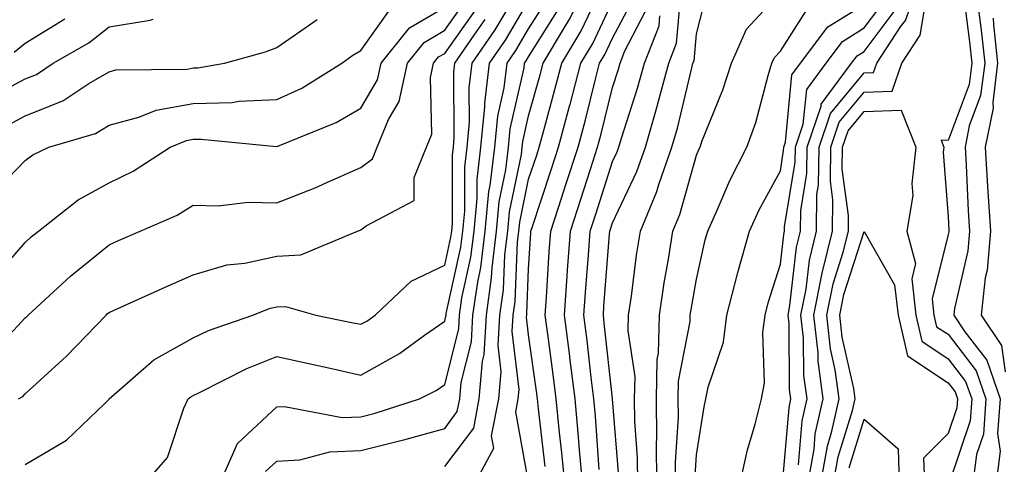
# Model space of a CAD drawing. Units: inches. Extents: x 1031843 to 1034483, y 7221338 to 7223978.
# Drawn here: x 1032577 to 1032695, y 7221664 to 7221717 of the extents above; entities that cross this region are included whole.
import ezdxf

# ---------------------------------------------------------------- set-up
doc = ezdxf.new("R2010")
doc.units = ezdxf.units.IN
doc.header["$MEASUREMENT"] = 0
doc.layers.add('Contour_10317221', color=7, linetype='Continuous', true_color=0x3a7ffb)

msp = doc.modelspace()

# ---------------------------------------------------------------- linework, layer by layer
at = {"layer": 'Contour_10317221'}
for points in [[(1032631.68, 7221661.92, 2941), (1032633.91, 7221666.06, 2941), (1032633.64, 7221667.51, 2941), (1032634.5, 7221671.92, 2941), (1032634.77, 7221675.2, 2941), (1032634.4, 7221678.27, 2941), (1032634.61, 7221681.92, 2941), (1032635.04, 7221684.93, 2941), (1032635.2, 7221689.07, 2941), (1032635.55, 7221691.92, 2941), (1032635.76, 7221694.21, 2941), (1032637.19, 7221701.06, 2941), (1032637.29, 7221701.92, 2941), (1032637.37, 7221702.6, 2941), (1032638.05, 7221705.65, 2941), (1032639.42, 7221710.55, 2941), (1032639.77, 7221711.92, 2941), (1032642.31, 7221716.18, 2941), (1032642.87, 7221717.1, 2941), (1032645.35, 7221721.92, 2941)], [(1032670.22, 7221664.09, 2928), (1032670.65, 7221669.32, 2928), (1032671.23, 7221671.92, 2928), (1032670.86, 7221674.73, 2928), (1032670.8, 7221679.17, 2928), (1032670.51, 7221681.92, 2928), (1032671.12, 7221684.99, 2928), (1032671.51, 7221688.46, 2928), (1032672.37, 7221691.92, 2928), (1032672.42, 7221696.3, 2928), (1032672.6, 7221697.37, 2928), (1032672.66, 7221701.92, 2928), (1032674.03, 7221705.94, 2928), (1032678.05, 7221710.77, 2928), (1032679.16, 7221710.81, 2928), (1032679.55, 7221711.92, 2928), (1032682.39, 7221716.26, 2928), (1032682.95, 7221717.02, 2928), (1032684.73, 7221721.92, 2928)], [(1032592.37, 7221661.92, 2945), (1032595.02, 7221664.95, 2945), (1032596.96, 7221670.83, 2945), (1032597.48, 7221671.92, 2945), (1032597.78, 7221672.19, 2945), (1032598.05, 7221672.33, 2945), (1032598.83, 7221672.7, 2945), (1032604.44, 7221675.53, 2945), (1032608.05, 7221676.98, 2945), (1032612.21, 7221676.08, 2945), (1032614.4, 7221675.57, 2945), (1032618.05, 7221674.77, 2945), (1032622.64, 7221677.33, 2945), (1032625.65, 7221679.52, 2945), (1032628.05, 7221681.2, 2945), (1032628.19, 7221681.78, 2945), (1032628.21, 7221681.92, 2945), (1032628.23, 7221682.1, 2945), (1032629.98, 7221689.99, 2945), (1032630.22, 7221691.92, 2945), (1032630.43, 7221694.3, 2945), (1032630.45, 7221699.52, 2945), (1032630.73, 7221701.92, 2945), (1032631.02, 7221704.89, 2945), (1032630.98, 7221708.99, 2945), (1032631.33, 7221711.92, 2945), (1032634.07, 7221715.9, 2945), (1032637.03, 7221720.9, 2945)], [(1032638.05, 7221662, 2940), (1032636.53, 7221670.4, 2940), (1032636.82, 7221671.92, 2940), (1032636.92, 7221673.05, 2940), (1032636.1, 7221679.97, 2940), (1032636.21, 7221681.92, 2940), (1032636.45, 7221683.52, 2940), (1032636.72, 7221690.59, 2940), (1032636.88, 7221691.92, 2940), (1032636.98, 7221692.99, 2940), (1032638.05, 7221698.11, 2940), (1032639.01, 7221700.96, 2940), (1032639.3, 7221701.92, 2940), (1032639.77, 7221703.64, 2940), (1032641.19, 7221708.78, 2940), (1032642.01, 7221711.92, 2940), (1032644.28, 7221715.69, 2940), (1032646.49, 7221720.36, 2940)], [(1032651.06, 7221661.92, 2934), (1032651.04, 7221664.91, 2934), (1032650.69, 7221669.28, 2934), (1032650.67, 7221671.92, 2934), (1032650.73, 7221674.6, 2934), (1032649.92, 7221680.05, 2934), (1032649.96, 7221681.92, 2934), (1032650.3, 7221684.17, 2934), (1032650.92, 7221689.05, 2934), (1032651.37, 7221691.92, 2934), (1032653.34, 7221696.63, 2934), (1032653.58, 7221697.45, 2934), (1032655.12, 7221701.92, 2934), (1032655.78, 7221704.19, 2934), (1032657.5, 7221711.37, 2934), (1032657.64, 7221711.92, 2934), (1032657.76, 7221712.21, 2934), (1032658.05, 7221715.42, 2934), (1032659.38, 7221720.59, 2934)], [(1032653.32, 7221661.92, 2933), (1032653.28, 7221666.69, 2933), (1032653.32, 7221667.19, 2933), (1032653.28, 7221671.92, 2933), (1032653.36, 7221676.61, 2933), (1032653.52, 7221677.39, 2933), (1032653.64, 7221681.92, 2933), (1032654.2, 7221685.77, 2933), (1032654.71, 7221688.58, 2933), (1032655.24, 7221691.92, 2933), (1032656.06, 7221693.91, 2933), (1032658.05, 7221700.98, 2933), (1032658.32, 7221701.65, 2933), (1032658.48, 7221701.92, 2933), (1032658.71, 7221702.58, 2933), (1032661.21, 7221708.76, 2933), (1032662.21, 7221711.92, 2933), (1032664.01, 7221715.96, 2933), (1032668.05, 7221720.36, 2933)], [(1032689.89, 7221720.08, 2927), (1032690.61, 7221714.48, 2927), (1032690.88, 7221711.92, 2927), (1032690.57, 7221709.4, 2927), (1032688.05, 7221702.7, 2927), (1032687.21, 7221702.76, 2927), (1032687.52, 7221701.92, 2927), (1032687.46, 7221701.33, 2927), (1032688.05, 7221693.6, 2927), (1032688.13, 7221692, 2927), (1032688.13, 7221691.84, 2927), (1032688.05, 7221691.53, 2927), (1032686.14, 7221683.83, 2927), (1032686.35, 7221681.92, 2927), (1032686.66, 7221680.53, 2927), (1032688.05, 7221679.63, 2927), (1032691.41, 7221675.28, 2927), (1032692.56, 7221671.92, 2927), (1032692.25, 7221667.72, 2927), (1032691.43, 7221665.3, 2927), (1032691, 7221661.92, 2927)], [(1032573.38, 7221676.59, 2948), (1032578.05, 7221681.59, 2948), (1032578.23, 7221681.74, 2948), (1032578.4, 7221681.92, 2948), (1032583.44, 7221686.53, 2948), (1032588.05, 7221690.28, 2948), (1032589.18, 7221690.79, 2948), (1032591.76, 7221691.92, 2948), (1032596.14, 7221693.83, 2948), (1032598.05, 7221694.99, 2948), (1032601.06, 7221694.93, 2948), (1032604.61, 7221695.36, 2948), (1032608.05, 7221695.28, 2948), (1032612.82, 7221697.15, 2948), (1032613.71, 7221697.58, 2948), (1032618.05, 7221699.48, 2948), (1032619.44, 7221700.53, 2948), (1032619.98, 7221701.92, 2948), (1032621.33, 7221705.2, 2948), (1032622.6, 7221707.37, 2948), (1032623.6, 7221711.92, 2948), (1032625.59, 7221714.38, 2948), (1032628.05, 7221715.85, 2948), (1032630.57, 7221719.4, 2948)], [(1032601.27, 7221661.92, 2944), (1032603.34, 7221666.63, 2944), (1032608.05, 7221670.98, 2944), (1032608.93, 7221671.04, 2944), (1032615.84, 7221669.71, 2944), (1032618.05, 7221669.79, 2944), (1032619.75, 7221670.22, 2944), (1032625.04, 7221671.92, 2944), (1032627.03, 7221672.94, 2944), (1032628.05, 7221673.64, 2944), (1032629.71, 7221680.26, 2944), (1032629.81, 7221681.92, 2944), (1032630.1, 7221683.97, 2944), (1032631.17, 7221688.8, 2944), (1032631.55, 7221691.92, 2944), (1032631.92, 7221695.79, 2944), (1032631.92, 7221698.05, 2944), (1032632.37, 7221701.92, 2944), (1032632.84, 7221706.71, 2944), (1032632.82, 7221707.15, 2944), (1032633.4, 7221711.92, 2944), (1032635.3, 7221714.67, 2944), (1032638.05, 7221719.32, 2944)], [(1032606.7, 7221663.27, 2943), (1032608.05, 7221664.5, 2943), (1032610.78, 7221664.65, 2943), (1032614.34, 7221665.63, 2943), (1032618.05, 7221665.77, 2943), (1032622.97, 7221667, 2943), (1032623.19, 7221667.06, 2943), (1032628.05, 7221668.42, 2943), (1032629.55, 7221670.42, 2943), (1032629.85, 7221671.92, 2943), (1032630, 7221673.87, 2943), (1032631.23, 7221678.74, 2943), (1032631.41, 7221681.92, 2943), (1032631.98, 7221685.85, 2943), (1032632.37, 7221687.6, 2943), (1032632.87, 7221691.92, 2943), (1032633.32, 7221696.65, 2943), (1032633.48, 7221697.35, 2943), (1032634.01, 7221701.92, 2943), (1032634.36, 7221705.61, 2943), (1032635.12, 7221708.99, 2943), (1032635.49, 7221711.92, 2943), (1032636.53, 7221713.44, 2943), (1032638.05, 7221716, 2943), (1032640.34, 7221719.63, 2943)], [(1032640.02, 7221663.89, 2939), (1032639.22, 7221670.75, 2939), (1032639.1, 7221671.92, 2939), (1032638.99, 7221672.86, 2939), (1032638.05, 7221679.56, 2939), (1032637.8, 7221681.67, 2939), (1032637.82, 7221681.92, 2939), (1032637.85, 7221682.12, 2939), (1032638.05, 7221687.43, 2939), (1032638.3, 7221691.67, 2939), (1032638.32, 7221691.92, 2939), (1032638.46, 7221692.33, 2939), (1032640.75, 7221699.22, 2939), (1032641.62, 7221701.92, 2939), (1032642.93, 7221706.8, 2939), (1032642.99, 7221706.98, 2939), (1032644.26, 7221711.92, 2939), (1032645.69, 7221714.28, 2939), (1032648.05, 7221719.28, 2939)], [(1032642.35, 7221661.92, 2938), (1032641.98, 7221665.85, 2938), (1032641.7, 7221668.27, 2938), (1032641.35, 7221671.92, 2938), (1032640.98, 7221674.85, 2938), (1032640.32, 7221679.65, 2938), (1032640.02, 7221681.92, 2938), (1032640.18, 7221684.05, 2938), (1032640.51, 7221689.46, 2938), (1032640.69, 7221691.92, 2938), (1032641.96, 7221695.83, 2938), (1032642.5, 7221697.47, 2938), (1032643.95, 7221701.92, 2938), (1032644.81, 7221705.16, 2938), (1032645.98, 7221709.85, 2938), (1032646.51, 7221711.92, 2938), (1032647.09, 7221712.88, 2938), (1032648.05, 7221714.91, 2938), (1032650.45, 7221719.52, 2938)], [(1032648.79, 7221662.66, 2935), (1032648.05, 7221671.92, 2935), (1032648.05, 7221671.96, 2935), (1032647.07, 7221680.94, 2935), (1032646.96, 7221681.92, 2935), (1032647.01, 7221682.96, 2935), (1032647.7, 7221691.57, 2935), (1032647.72, 7221691.92, 2935), (1032647.82, 7221692.15, 2935), (1032648.05, 7221692.92, 2935), (1032650.96, 7221699.01, 2935), (1032651.96, 7221701.92, 2935), (1032653.34, 7221706.63, 2935), (1032653.54, 7221707.41, 2935), (1032654.75, 7221711.92, 2935), (1032655.67, 7221714.3, 2935), (1032656.19, 7221720.06, 2935)], [(1032657.85, 7221662.12, 2931), (1032658.05, 7221665.26, 2931), (1032658.97, 7221671, 2931), (1032659.18, 7221671.92, 2931), (1032659.46, 7221673.33, 2931), (1032661.27, 7221678.7, 2931), (1032661.68, 7221681.92, 2931), (1032662.95, 7221686.82, 2931), (1032662.99, 7221686.98, 2931), (1032664.38, 7221691.92, 2931), (1032665.53, 7221694.44, 2931), (1032668.05, 7221699.11, 2931), (1032668.44, 7221701.53, 2931), (1032668.46, 7221701.92, 2931), (1032668.66, 7221702.53, 2931), (1032669.44, 7221710.53, 2931), (1032670.47, 7221711.92, 2931), (1032673.73, 7221716.24, 2931), (1032678.05, 7221718.93, 2931)], [(1032663.28, 7221661.92, 2930), (1032664.12, 7221665.85, 2930), (1032665.06, 7221668.93, 2930), (1032665.8, 7221671.92, 2930), (1032666.16, 7221673.81, 2930), (1032665.96, 7221679.83, 2930), (1032666.23, 7221681.92, 2930), (1032666.6, 7221683.37, 2930), (1032668.05, 7221687.96, 2930), (1032668.46, 7221691.51, 2930), (1032668.56, 7221691.92, 2930), (1032668.56, 7221692.43, 2930), (1032669.83, 7221700.14, 2930), (1032669.85, 7221701.92, 2930), (1032670.78, 7221704.65, 2930), (1032671.19, 7221708.78, 2930), (1032673.5, 7221711.92, 2930), (1032675.47, 7221714.5, 2930), (1032678.05, 7221716.12, 2930), (1032680.55, 7221719.42, 2930)], [(1032671.35, 7221661.92, 2927), (1032672.07, 7221665.94, 2927), (1032672.21, 7221667.76, 2927), (1032673.15, 7221671.92, 2927), (1032672.54, 7221676.41, 2927), (1032672.54, 7221677.43, 2927), (1032672.05, 7221681.92, 2927), (1032673.05, 7221686.92, 2927), (1032674.26, 7221691.92, 2927), (1032674.32, 7221695.65, 2927), (1032674.01, 7221697.88, 2927), (1032674.07, 7221701.92, 2927), (1032675.08, 7221704.89, 2927), (1032678.05, 7221708.46, 2927), (1032681.37, 7221708.6, 2927), (1032682.54, 7221711.92, 2927), (1032684.71, 7221715.26, 2927), (1032685.41, 7221719.28, 2927)], [(1032573.91, 7221696.06, 2950), (1032578.05, 7221700.34, 2950), (1032578.97, 7221701, 2950), (1032580.86, 7221701.92, 2950), (1032586.41, 7221703.56, 2950), (1032588.05, 7221704.54, 2950), (1032591.6, 7221705.47, 2950), (1032593.66, 7221706.31, 2950), (1032598.05, 7221707.1, 2950), (1032602.72, 7221707.25, 2950), (1032603.52, 7221707.39, 2950), (1032608.05, 7221707.58, 2950), (1032611.02, 7221708.95, 2950), (1032615.78, 7221711.92, 2950), (1032617.09, 7221712.88, 2950), (1032618.05, 7221713.42, 2950), (1032621.57, 7221718.4, 2950)], [(1032574.01, 7221685.96, 2949), (1032578.05, 7221690.57, 2949), (1032578.75, 7221691.22, 2949), (1032579.63, 7221691.92, 2949), (1032584.34, 7221695.63, 2949), (1032588.05, 7221697.66, 2949), (1032590.9, 7221699.07, 2949), (1032595.34, 7221701.92, 2949), (1032597.25, 7221702.72, 2949), (1032598.05, 7221702.86, 2949), (1032599.01, 7221702.88, 2949), (1032607.99, 7221701.98, 2949), (1032608.05, 7221701.98, 2949), (1032608.15, 7221702.02, 2949), (1032615.1, 7221704.87, 2949), (1032618.05, 7221706.57, 2949), (1032620.04, 7221709.93, 2949), (1032620.47, 7221711.92, 2949), (1032623.85, 7221716.12, 2949), (1032628.05, 7221718.6, 2949)], [(1032577.25, 7221671.92, 2947), (1032577.76, 7221672.21, 2947), (1032578.05, 7221672.55, 2947), (1032582.97, 7221677, 2947), (1032587.68, 7221681.92, 2947), (1032587.87, 7221682.1, 2947), (1032588.05, 7221682.23, 2947), (1032588.64, 7221682.51, 2947), (1032594.73, 7221685.24, 2947), (1032598.05, 7221686.72, 2947), (1032602.09, 7221687.88, 2947), (1032604.22, 7221688.09, 2947), (1032608.05, 7221688.93, 2947), (1032610.9, 7221689.07, 2947), (1032617.64, 7221691.92, 2947), (1032617.95, 7221692.02, 2947), (1032618.05, 7221692.08, 2947), (1032618.69, 7221692.56, 2947), (1032624.42, 7221695.55, 2947), (1032624.42, 7221698.29, 2947), (1032625.86, 7221701.92, 2947), (1032626.51, 7221703.46, 2947), (1032626.35, 7221710.22, 2947), (1032626.72, 7221711.92, 2947), (1032627.31, 7221712.66, 2947), (1032628.05, 7221713.09, 2947), (1032631.72, 7221718.25, 2947)], [(1032628.05, 7221663.87, 2942), (1032631.51, 7221668.46, 2942), (1032632.17, 7221671.92, 2942), (1032632.54, 7221676.41, 2942), (1032632.74, 7221677.23, 2942), (1032633.01, 7221681.92, 2942), (1032633.64, 7221686.33, 2942), (1032633.69, 7221687.56, 2942), (1032634.2, 7221691.92, 2942), (1032634.55, 7221695.42, 2942), (1032635.34, 7221699.21, 2942), (1032635.65, 7221701.92, 2942), (1032635.86, 7221704.11, 2942), (1032637.5, 7221711.37, 2942), (1032637.56, 7221711.92, 2942), (1032637.76, 7221712.21, 2942), (1032638.05, 7221712.68, 2942), (1032641.6, 7221718.37, 2942)], [(1032644.48, 7221661.92, 2937), (1032644.12, 7221665.85, 2937), (1032643.97, 7221667.84, 2937), (1032643.58, 7221671.92, 2937), (1032642.97, 7221676.84, 2937), (1032642.95, 7221677.02, 2937), (1032642.33, 7221681.92, 2937), (1032642.66, 7221686.53, 2937), (1032642.7, 7221687.27, 2937), (1032643.03, 7221691.92, 2937), (1032644.26, 7221695.71, 2937), (1032645.41, 7221699.28, 2937), (1032646.27, 7221701.92, 2937), (1032646.64, 7221703.33, 2937), (1032648.05, 7221709.01, 2937), (1032648.77, 7221711.2, 2937), (1032648.97, 7221711.92, 2937), (1032649.53, 7221713.4, 2937), (1032651.94, 7221718.03, 2937)], [(1032655.59, 7221661.92, 2932), (1032655.57, 7221664.4, 2932), (1032655.9, 7221669.77, 2932), (1032655.88, 7221671.92, 2932), (1032655.92, 7221674.05, 2932), (1032657.29, 7221681.16, 2932), (1032657.31, 7221681.92, 2932), (1032657.41, 7221682.56, 2932), (1032658.05, 7221686.2, 2932), (1032659.1, 7221690.87, 2932), (1032659.4, 7221691.92, 2932), (1032660.53, 7221694.4, 2932), (1032662.03, 7221697.94, 2932), (1032664.07, 7221701.92, 2932), (1032665.12, 7221704.85, 2932), (1032666.6, 7221710.47, 2932), (1032667.05, 7221711.92, 2932), (1032667.37, 7221712.6, 2932), (1032668.05, 7221713.35, 2932), (1032671.39, 7221718.58, 2932)], [(1032668.36, 7221662.23, 2929), (1032669.09, 7221670.88, 2929), (1032669.32, 7221671.92, 2929), (1032669.16, 7221673.03, 2929), (1032669.09, 7221680.88, 2929), (1032668.97, 7221681.92, 2929), (1032669.2, 7221683.07, 2929), (1032669.98, 7221689.99, 2929), (1032670.45, 7221691.92, 2929), (1032670.49, 7221694.36, 2929), (1032671.21, 7221698.76, 2929), (1032671.25, 7221701.92, 2929), (1032672.91, 7221706.78, 2929), (1032672.93, 7221707.04, 2929), (1032676.55, 7221711.92, 2929), (1032677.19, 7221712.78, 2929), (1032678.05, 7221713.31, 2929), (1032681.74, 7221718.23, 2929)], [(1032691.68, 7221718.29, 2928), (1032692, 7221715.87, 2928), (1032692.42, 7221711.92, 2928), (1032691.92, 7221708.05, 2928), (1032690.57, 7221704.44, 2928), (1032690.08, 7221701.92, 2928), (1032690.2, 7221699.77, 2928), (1032690.45, 7221694.32, 2928), (1032690.61, 7221691.92, 2928), (1032690.41, 7221689.56, 2928), (1032688.81, 7221682.68, 2928), (1032688.73, 7221681.92, 2928), (1032690.06, 7221679.91, 2928), (1032692.66, 7221676.53, 2928), (1032694.24, 7221671.92, 2928), (1032693.95, 7221667.82, 2928), (1032694.26, 7221665.71, 2928), (1032693.79, 7221661.92, 2928)], [(1032574.07, 7221707.94, 2952), (1032578.05, 7221710.06, 2952), (1032579.38, 7221710.59, 2952), (1032581.39, 7221711.92, 2952), (1032585.61, 7221714.36, 2952), (1032588.05, 7221716.26, 2952), (1032592.93, 7221717.04, 2952), (1032593.3, 7221717.17, 2952)], [(1032575.63, 7221704.34, 2951), (1032578.05, 7221705.63, 2951), (1032582.52, 7221707.45, 2951), (1032585.61, 7221709.48, 2951), (1032588.05, 7221710.9, 2951), (1032588.85, 7221711.12, 2951), (1032597.35, 7221711.22, 2951), (1032598.05, 7221711.35, 2951), (1032598.6, 7221711.37, 2951), (1032601.8, 7221711.92, 2951), (1032606.68, 7221713.29, 2951), (1032608.05, 7221713.78, 2951), (1032612.84, 7221717.13, 2951)], [(1032576.74, 7221713.23, 2953), (1032578.05, 7221714.3, 2953), (1032582.76, 7221717.21, 2953)], [(1032578.05, 7221664.11, 2946), (1032582.95, 7221667.02, 2946), (1032587.52, 7221671.39, 2946), (1032588.05, 7221671.88, 2946), (1032588.07, 7221671.9, 2946), (1032588.07, 7221671.92, 2946), (1032593.38, 7221676.59, 2946), (1032598.05, 7221679.21, 2946), (1032599.91, 7221680.06, 2946), (1032605.16, 7221681.92, 2946), (1032607.25, 7221682.72, 2946), (1032608.05, 7221682.9, 2946), (1032609.07, 7221682.94, 2946), (1032612.7, 7221681.92, 2946), (1032617.13, 7221681, 2946), (1032618.05, 7221680.81, 2946), (1032618.77, 7221681.2, 2946), (1032619.75, 7221681.92, 2946), (1032624.03, 7221685.94, 2946), (1032628.05, 7221687.84, 2946), (1032628.79, 7221691.18, 2946), (1032628.89, 7221691.92, 2946), (1032628.97, 7221692.84, 2946), (1032628.97, 7221701, 2946), (1032629.09, 7221701.92, 2946), (1032629.18, 7221703.05, 2946), (1032629.12, 7221710.85, 2946), (1032629.24, 7221711.92, 2946), (1032631.92, 7221715.79, 2946), (1032632.85, 7221717.12, 2946)], [(1032646.47, 7221663.5, 2936), (1032646.02, 7221669.89, 2936), (1032645.82, 7221671.92, 2936), (1032645.51, 7221674.46, 2936), (1032645.02, 7221678.89, 2936), (1032644.63, 7221681.92, 2936), (1032644.87, 7221685.1, 2936), (1032645.18, 7221689.05, 2936), (1032645.37, 7221691.92, 2936), (1032646.04, 7221693.93, 2936), (1032648.05, 7221700.2, 2936), (1032648.6, 7221701.37, 2936), (1032648.79, 7221701.92, 2936), (1032649.1, 7221702.97, 2936), (1032651.04, 7221708.93, 2936), (1032651.86, 7221711.92, 2936), (1032653.6, 7221716.37, 2936), (1032653.69, 7221717.56, 2936)], [(1032693.4, 7221717.27, 2929), (1032693.46, 7221716.51, 2929), (1032693.95, 7221711.92, 2929), (1032693.36, 7221707.23, 2929), (1032693.4, 7221706.57, 2929), (1032692.46, 7221701.92, 2929), (1032692.76, 7221697.21, 2929), (1032692.78, 7221696.65, 2929), (1032693.09, 7221691.92, 2929), (1032692.7, 7221687.27, 2929), (1032692.48, 7221686.35, 2929), (1032692, 7221681.92, 2929), (1032694.4, 7221678.27, 2929), (1032694.83, 7221675.14, 2929)], [(1032672.87, 7221661.92, 2926), (1032673.66, 7221666.31, 2926), (1032674.2, 7221668.07, 2926), (1032675.06, 7221671.92, 2926), (1032674.59, 7221675.38, 2926), (1032674.03, 7221677.9, 2926), (1032673.6, 7221681.92, 2926), (1032674.34, 7221685.63, 2926), (1032675.55, 7221689.42, 2926), (1032676.16, 7221691.92, 2926), (1032676.19, 7221693.78, 2926), (1032675.43, 7221699.3, 2926), (1032675.47, 7221701.92, 2926), (1032676.12, 7221703.85, 2926), (1032678.05, 7221706.16, 2926), (1032682.46, 7221706.33, 2926), (1032684.2, 7221701.92, 2926), (1032683.71, 7221697.58, 2926), (1032683.83, 7221696.14, 2926), (1032683.11, 7221691.92, 2926), (1032684.18, 7221688.05, 2926), (1032683.73, 7221686.24, 2926), (1032684.22, 7221681.92, 2926), (1032684.92, 7221678.8, 2926), (1032688.05, 7221676.72, 2926), (1032690.14, 7221674.01, 2926), (1032690.86, 7221671.92, 2926), (1032690.67, 7221669.3, 2926), (1032688.25, 7221662.12, 2926)], [(1032674.4, 7221661.92, 2925), (1032674.94, 7221665.03, 2925), (1032676.66, 7221670.53, 2925), (1032676.98, 7221671.92, 2925), (1032676.82, 7221673.15, 2925), (1032675.41, 7221679.28, 2925), (1032675.14, 7221681.92, 2925), (1032675.61, 7221684.36, 2925), (1032678.05, 7221691.88, 2925), (1032681.66, 7221685.53, 2925), (1032682.09, 7221681.92, 2925), (1032683.19, 7221677.06, 2925), (1032688.05, 7221673.83, 2925), (1032688.89, 7221672.76, 2925), (1032689.16, 7221671.92, 2925), (1032689.09, 7221670.88, 2925), (1032688.05, 7221667.8, 2925), (1032685.12, 7221664.85, 2925), (1032685.22, 7221661.92, 2925)], [(1032676.25, 7221663.72, 2924), (1032678.05, 7221669.52, 2924), (1032682.09, 7221665.96, 2924), (1032682.23, 7221661.92, 2924)]]:
    msp.add_polyline3d(points, dxfattribs=at)

doc.saveas('drawing.dxf')
